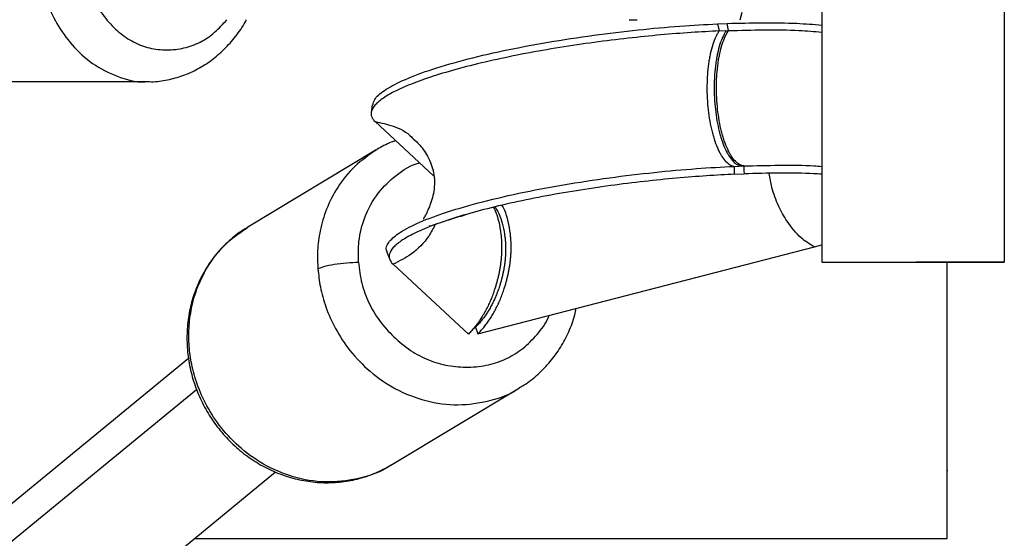
# Paper-space layout '_Right' of a CAD drawing. Units: millimetres. Extents: x -4082 to 30, y -3937 to 3936.
# Drawn here: x -99 to 25, y -76 to -10 of the extents above; entities that cross this region are included whole.
import ezdxf

# ---------------------------------------------------------------- set-up
doc = ezdxf.new("R2010")
doc.units = ezdxf.units.MM

psp = doc.layouts.new('_Right')

# ---------------------------------------------------------------- linework, layer by layer
at = {"color": 7, "linetype": 'Continuous', "lineweight": 25}
for p, q in [((1.75, 29.28), (1.75, -40.72)), ((24.75, 29.28), (24.75, -40.72)), ((-8.53, -10.15), (-8.28, -9.18)), ((-22.52, -10.15), (-21.49, -10.15)), ((-11.37, -10.67), (-10.17, -10.62)), ((-11.37, -10.67), (-11.18, -11.57)), ((-9.98, -11.52), (-10.17, -10.62)), ((-11.18, -11.57), (-9.98, -11.52)), ((-110.89, -17.95), (-83.11, -17.95)), ((-54.87, -20.88), (-55, -21.85)), ((-47.18, -29.81), (-54.52, -22.99)), ((-54.37, -26.55), (-70.57, -36.29)), ((-9.26, -28.63), (-8.07, -28.58)), ((-9.24, -29.63), (-8.04, -29.58)), ((-43.42, -34.81), (-43.08, -34.71)), ((-53.03, -39.45), (-52.68, -40.37)), ((-41.57, -49.73), (0.82, -38.77)), ((0.82, -38.77), (1.75, -38.5)), ((17.57, -75.51), (17.57, -40.8)), ((-52.25, -40.96), (-42.77, -49.78)), ((-41.85, -48.88), (-41.57, -49.73)), ((-78.01, -52.85), (-579.72, -464.75)), ((-52.54, -66.29), (-36.34, -56.55)), ((17.57, -66.95), (17.62, -66.95)), ((-567.94, -478.36), (-67.05, -67.14)), ((-77.24, -75.51), (17.57, -75.51))]:
    psp.add_line(p, q, dxfattribs=at)
at = {"color": 8, "linetype": 'Continuous', "lineweight": 25}
psp.add_line((-77, -56.78), (-583.34, -472.48), dxfattribs=at)
at = {"color": 7, "linetype": 'Continuous', "lineweight": 25, "flags": 128}
for points in [[(-9.24, -29.63), (-9.25, -29.07), (-9.26, -28.63)], [(-8.07, -28.58), (-8.05, -29.14), (-8.04, -29.58)], [(1.75, -40.72), (1.94, -40.72), (2.63, -40.72), (4.05, -40.72), (6.35, -40.72), (9.52, -40.72), (13.25, -40.72), (16.98, -40.72), (20.15, -40.72), (22.45, -40.72), (23.87, -40.72), (24.56, -40.72), (24.75, -40.72)]]:
    psp.add_lwpolyline(points, dxfattribs=at)
at = {"color": 8, "linetype": 'Continuous', "lineweight": 25}
for points, knots in [([(-97.23, -0.45), (-97.21, -1.23), (-97.15, -2.88), (-96.69, -5.48), (-95.83, -8.27), (-94.43, -11.12), (-92.41, -13.81), (-89.76, -16.09), (-86.59, -17.52), (-84.26, -18.13), (-83.09, -17.95), (-83.08, -17.95)], [0, 0, 0, 0, 0.084725, 0.18058, 0.28859, 0.409348, 0.542684, 0.687308, 0.840574, 0.998556, 1, 1, 1, 1]), ([(-91.64, -0.45), (-91.6, -1.35), (-91.53, -3.12), (-90.91, -5.66), (-89.89, -7.99), (-88.5, -10.05), (-86.85, -11.77), (-84.97, -13.04), (-82.92, -13.8), (-80.77, -14.03), (-78.61, -13.81), (-76.55, -13.05), (-74.71, -11.84), (-73.69, -10.7), (-73.19, -10.15)], [0, 0, 0, 0, 0.08549, 0.167615, 0.249784, 0.335399, 0.420961, 0.5031, 0.585228, 0.670761, 0.756569, 0.838939, 0.9213, 1, 1, 1, 1]), ([(-54.52, -22.99), (-53.76, -23.15), (-52.1, -23.49), (-50.35, -24.37), (-49.68, -25.23), (-49.57, -25.37)], [0, 0, 0, 0, 0.415983, 0.907215, 1, 1, 1, 1]), ([(-54.3, -26.53), (-55.26, -27.19), (-57.16, -28.48), (-59.25, -31.13), (-60.68, -33.9), (-61.47, -36.63), (-61.82, -39.17), (-61.76, -40.79), (-61.73, -41.55)], [0, 0, 0, 0, 0.204128, 0.3996724, 0.5767697, 0.7351703, 0.8757468, 1, 1, 1, 1]), ([(-56.61, -40.72), (-56.62, -39.84), (-56.66, -37.9), (-55.88, -34.86), (-54.3, -31.96), (-51.88, -29.69), (-50.03, -28.42), (-48.92, -28.2), (-48.91, -28.2)], [0, 0, 0, 0, 0.161011, 0.35332, 0.579693, 0.781005, 0.998953, 1, 1, 1, 1]), ([(0.82, -38.77), (0.25, -38.43), (-0.98, -37.69), (-2.53, -35.82), (-3.75, -33.6), (-4.54, -31.51), (-4.77, -30.1), (-4.87, -29.51)], [0, 0, 0, 0, 0.213568, 0.465769, 0.65421, 0.854735, 1, 1, 1, 1]), ([(-46.95, -35.94), (-47.2, -36.44), (-47.93, -37.88), (-49.74, -39.7), (-51.46, -40.57), (-52.25, -40.96)], [0, 0, 0, 0, 0.2266385, 0.6453924, 1, 1, 1, 1]), ([(-52.55, -66.27), (-52.61, -66.31), (-53.68, -67.14), (-56.31, -68), (-60.25, -68.6), (-64.34, -68.06), (-68.13, -66.57), (-71.36, -64.36), (-73.9, -61.72), (-75.74, -58.94), (-76.95, -56.21), (-77.65, -53.67), (-77.98, -51.29), (-78.01, -48.91), (-77.68, -46.37), (-76.88, -43.64), (-75.45, -40.87), (-73.38, -38.24), (-71.5, -36.96), (-70.55, -36.31)], [0, 0, 0, 0, 0.004169, 0.080912, 0.160018, 0.239123, 0.315867, 0.388283, 0.455048, 0.515514, 0.569597, 0.617594, 0.660018, 0.702441, 0.750438, 0.804521, 0.864987, 0.931752, 1, 1, 1, 1]), ([(-56.61, -40.72), (-56.5, -41.61), (-56.29, -43.35), (-55.37, -45.86), (-54, -48.15), (-52.2, -50.17), (-50.12, -51.87), (-47.8, -53.11), (-45.31, -53.82), (-42.76, -54.01), (-40.24, -53.73), (-37.91, -52.93), (-35.82, -51.62), (-34.09, -49.84), (-32.97, -48.4), (-32.61, -47.5), (-32.58, -47.4)], [0, 0, 0, 0, 0.077215, 0.15131, 0.225414, 0.302658, 0.380779, 0.455634, 0.530444, 0.608435, 0.686156, 0.760705, 0.835258, 0.91299, 0.990794, 1, 1, 1, 1]), ([(-61.73, -41.55), (-61.64, -42.31), (-61.46, -43.93), (-60.74, -46.47), (-59.54, -49.2), (-57.7, -51.98), (-55.16, -54.62), (-51.92, -56.83), (-48.14, -58.32), (-44.05, -58.86), (-40.11, -58.27), (-37.47, -57.39), (-36.38, -56.55), (-36.31, -56.5)], [0, 0, 0, 0, 0.064185, 0.136802, 0.218626, 0.310108, 0.41112, 0.520682, 0.636791, 0.756473, 0.876156, 0.992265, 1, 1, 1, 1])]:
    psp.add_open_spline(points, degree=3, knots=knots, dxfattribs=at)
at = {"color": 7, "linetype": 'Continuous', "lineweight": 25}
for points, knots in [([(-83.08, -17.94), (-83.03, -17.95), (-82.31, -18), (-80.92, -17.8), (-78.96, -17.32), (-77.08, -16.52), (-75.32, -15.44), (-73.69, -14.1), (-72.24, -12.49), (-71.25, -11.16), (-70.82, -10.32), (-70.73, -10.15)], [0, 0, 0, 0, 0.009908, 0.144872, 0.279507, 0.414358, 0.549971, 0.68672, 0.82476, 0.964036, 1, 1, 1, 1]), ([(-54.77, -20.87), (-54.74, -20.65), (-54.65, -20.08), (-53.45, -19.05), (-51.2, -17.82), (-47.85, -16.52), (-43.53, -15.24), (-38.43, -14.03), (-32.85, -12.97), (-27.1, -12.09), (-21.48, -11.42), (-16.2, -10.93), (-12.94, -10.76), (-11.37, -10.67)], [0, 0, 0, 0, 0.058585, 0.149644, 0.245436, 0.344692, 0.445814, 0.547015, 0.6465, 0.742648, 0.834158, 0.920116, 1, 1, 1, 1]), ([(-10.17, -10.62), (-8.68, -10.58), (-5.57, -10.5), (-1.52, -10.56), (0.73, -10.74), (1.75, -10.82)], [0, 0, 0, 0, 0.336618, 0.698832, 1, 1, 1, 1]), ([(-11.18, -11.57), (-13.42, -11.67), (-15.9, -11.83), (-19.88, -12.19), (-21.24, -12.33), (-24.04, -12.64), (-25.47, -12.82), (-28.35, -13.21), (-29.81, -13.42), (-32.7, -13.89), (-34.14, -14.14), (-36.96, -14.68), (-38.33, -14.97), (-40.98, -15.56), (-42.25, -15.87), (-44.64, -16.5), (-45.77, -16.82), (-47.83, -17.48), (-48.78, -17.8), (-50.46, -18.46), (-51.21, -18.78), (-52.49, -19.41), (-53.03, -19.72), (-53.91, -20.32), (-54.25, -20.61), (-54.74, -21.16), (-54.89, -21.43), (-55.11, -22.17), (-54.93, -22.61), (-54.52, -22.99)], [0, 0, 0, 0, 0.125, 0.125, 0.1875, 0.1875, 0.25, 0.25, 0.3125, 0.3125, 0.375, 0.375, 0.4375, 0.4375, 0.5, 0.5, 0.5625, 0.5625, 0.625, 0.625, 0.6875, 0.6875, 0.75, 0.75, 0.8125, 0.8125, 0.875, 0.875, 1, 1, 1, 1]), ([(-11.18, -11.57), (-11.26, -11.68), (-11.33, -11.8), (-11.44, -11.99), (-11.47, -12.06), (-11.54, -12.19), (-11.57, -12.25), (-11.73, -12.6), (-11.86, -12.93), (-12.1, -13.65), (-12.2, -14.04), (-12.33, -14.63), (-12.37, -14.83), (-12.44, -15.24), (-12.48, -15.46), (-12.57, -16.14), (-12.62, -16.63), (-12.67, -17.35), (-12.69, -17.59), (-12.7, -17.94), (-12.7, -18.05), (-12.71, -18.29), (-12.71, -18.4), (-12.72, -19.01), (-12.71, -19.53), (-12.65, -20.55), (-12.61, -21.05), (-12.51, -21.96), (-12.44, -22.45), (-12.27, -23.4), (-12.17, -23.86), (-12.04, -24.38), (-12.01, -24.49), (-11.96, -24.69), (-11.93, -24.78), (-11.85, -25.07), (-11.78, -25.27), (-11.59, -25.84), (-11.44, -26.21), (-11.22, -26.69), (-11.14, -26.84), (-10.99, -27.12), (-10.91, -27.25), (-10.68, -27.62), (-10.5, -27.85), (-10.14, -28.21), (-9.96, -28.35), (-9.75, -28.47), (-9.71, -28.49), (-9.62, -28.53), (-9.58, -28.55), (-9.44, -28.6), (-9.35, -28.62), (-9.26, -28.63)], [0, 0, 0, 0, 0.03125, 0.03125, 0.046875, 0.046875, 0.0625, 0.0625, 0.125, 0.125, 0.1875, 0.1875, 0.21875, 0.21875, 0.25, 0.25, 0.3125, 0.3125, 0.34375, 0.34375, 0.359375, 0.359375, 0.375, 0.375, 0.4375, 0.4375, 0.5, 0.5, 0.5625, 0.5625, 0.625, 0.625, 0.640625, 0.640625, 0.65625, 0.65625, 0.6875, 0.6875, 0.75, 0.75, 0.78125, 0.78125, 0.8125, 0.8125, 0.875, 0.875, 0.9375, 0.9375, 0.953125, 0.953125, 0.96875, 0.96875, 1, 1, 1, 1]), ([(-10.27, -11.53), (-10.35, -11.64), (-10.42, -11.76), (-10.53, -11.95), (-10.57, -12.02), (-10.63, -12.15), (-10.66, -12.22), (-10.83, -12.56), (-10.96, -12.89), (-11.19, -13.61), (-11.29, -14), (-11.42, -14.6), (-11.46, -14.79), (-11.54, -15.21), (-11.57, -15.42), (-11.67, -16.1), (-11.72, -16.59), (-11.77, -17.31), (-11.78, -17.55), (-11.79, -17.9), (-11.8, -18.01), (-11.8, -18.25), (-11.8, -18.37), (-11.81, -18.98), (-11.8, -19.49), (-11.75, -20.51), (-11.7, -21.01), (-11.6, -21.93), (-11.53, -22.41), (-11.37, -23.36), (-11.27, -23.82), (-11.13, -24.35), (-11.11, -24.45), (-11.05, -24.65), (-11.02, -24.74), (-10.94, -25.03), (-10.88, -25.23), (-10.68, -25.8), (-10.54, -26.17), (-10.31, -26.65), (-10.23, -26.81), (-10.08, -27.09), (-10.01, -27.21), (-9.77, -27.58), (-9.59, -27.81), (-9.24, -28.18), (-9.06, -28.32), (-8.84, -28.44), (-8.8, -28.46), (-8.71, -28.5), (-8.67, -28.51), (-8.54, -28.56), (-8.45, -28.58), (-8.35, -28.59)], [0, 0, 0, 0, 0.03125, 0.03125, 0.046875, 0.046875, 0.0625, 0.0625, 0.125, 0.125, 0.1875, 0.1875, 0.21875, 0.21875, 0.25, 0.25, 0.3125, 0.3125, 0.34375, 0.34375, 0.359375, 0.359375, 0.375, 0.375, 0.4375, 0.4375, 0.5, 0.5, 0.5625, 0.5625, 0.625, 0.625, 0.640625, 0.640625, 0.65625, 0.65625, 0.6875, 0.6875, 0.75, 0.75, 0.78125, 0.78125, 0.8125, 0.8125, 0.875, 0.875, 0.9375, 0.9375, 0.953125, 0.953125, 0.96875, 0.96875, 1, 1, 1, 1]), ([(-8.07, -28.58), (-8.16, -28.57), (-8.25, -28.55), (-8.38, -28.5), (-8.43, -28.48), (-8.51, -28.45), (-8.55, -28.42), (-8.77, -28.3), (-8.95, -28.16), (-9.31, -27.8), (-9.48, -27.57), (-9.72, -27.2), (-9.79, -27.07), (-9.94, -26.79), (-10.02, -26.64), (-10.25, -26.16), (-10.39, -25.79), (-10.59, -25.22), (-10.65, -25.02), (-10.74, -24.73), (-10.76, -24.64), (-10.82, -24.44), (-10.84, -24.33), (-10.98, -23.81), (-11.08, -23.35), (-11.24, -22.4), (-11.31, -21.91), (-11.42, -21), (-11.46, -20.5), (-11.51, -19.48), (-11.52, -18.96), (-11.52, -18.36), (-11.51, -18.24), (-11.51, -18), (-11.5, -17.89), (-11.49, -17.54), (-11.48, -17.3), (-11.43, -16.58), (-11.38, -16.09), (-11.28, -15.41), (-11.25, -15.19), (-11.17, -14.78), (-11.13, -14.59), (-11, -13.99), (-10.9, -13.6), (-10.67, -12.88), (-10.54, -12.55), (-10.38, -12.2), (-10.34, -12.14), (-10.28, -12.01), (-10.24, -11.94), (-10.13, -11.75), (-10.06, -11.63), (-9.98, -11.52)], [0, 0, 0, 0, 0.03125, 0.03125, 0.046875, 0.046875, 0.0625, 0.0625, 0.125, 0.125, 0.1875, 0.1875, 0.21875, 0.21875, 0.25, 0.25, 0.3125, 0.3125, 0.34375, 0.34375, 0.359375, 0.359375, 0.375, 0.375, 0.4375, 0.4375, 0.5, 0.5, 0.5625, 0.5625, 0.625, 0.625, 0.640625, 0.640625, 0.65625, 0.65625, 0.6875, 0.6875, 0.75, 0.75, 0.78125, 0.78125, 0.8125, 0.8125, 0.875, 0.875, 0.9375, 0.9375, 0.953125, 0.953125, 0.96875, 0.96875, 1, 1, 1, 1]), ([(-9.98, -11.52), (-8.47, -11.48), (-5.35, -11.39), (-1.36, -11.45), (0.81, -11.63), (1.75, -11.7)], [0, 0, 0, 0, 0.345861, 0.718025, 1, 1, 1, 1]), ([(-51.93, -25.4), (-52.12, -25.46), (-52.95, -25.73), (-53.71, -26.18), (-54.3, -26.52)], [0, 0, 0, 0, 0.225228, 1, 1, 1, 1]), ([(-49.6, -25.23), (-49.23, -25.59), (-48.55, -26.25), (-47.41, -28.15), (-46.96, -30.08), (-47.1, -31.77), (-47.37, -32.89), (-47.7, -33.81), (-48.05, -34.55), (-48.33, -35.07), (-48.46, -35.29), (-48.37, -35.28), (-48.37, -35.28)], [0, 0, 0, 0, 0.210456, 0.387105, 0.531584, 0.593732, 0.656099, 0.724499, 0.801596, 0.890195, 0.994315, 1, 1, 1, 1]), ([(-8.07, -28.58), (-6.56, -28.54), (-3.44, -28.46), (-0.15, -28.49), (1.43, -28.6), (1.75, -28.63)], [0, 0, 0, 0, 0.425318, 0.88298, 1, 1, 1, 1]), ([(-52.95, -39.44), (-53.01, -39.36), (-53.25, -38.99), (-52.89, -38.2), (-51.7, -37.07), (-49.39, -35.82), (-46.02, -34.52), (-41.66, -33.23), (-36.53, -32.01), (-30.91, -30.94), (-25.11, -30.05), (-19.45, -29.38), (-14.13, -28.89), (-10.84, -28.71), (-9.26, -28.63)], [0, 0, 0, 0, 0.020672, 0.102162, 0.189005, 0.280363, 0.375025, 0.471468, 0.567985, 0.662866, 0.754564, 0.841838, 0.923816, 1, 1, 1, 1]), ([(-9.24, -29.63), (-11.47, -29.73), (-13.93, -29.89), (-17.87, -30.24), (-19.23, -30.38), (-22.01, -30.69), (-23.43, -30.86), (-26.29, -31.25), (-27.73, -31.47), (-30.6, -31.93), (-32.03, -32.18), (-34.83, -32.71), (-36.19, -33), (-38.82, -33.58), (-40.08, -33.89), (-42.46, -34.52), (-43.57, -34.84), (-45.62, -35.49), (-46.56, -35.81), (-48.23, -36.46), (-48.97, -36.78), (-50.24, -37.41), (-50.78, -37.72), (-51.65, -38.31), (-51.99, -38.6), (-52.47, -39.15), (-52.63, -39.41), (-52.84, -40.15), (-52.66, -40.59), (-52.25, -40.96)], [0, 0, 0, 0, 0.125, 0.125, 0.1875, 0.1875, 0.25, 0.25, 0.3125, 0.3125, 0.375, 0.375, 0.4375, 0.4375, 0.5, 0.5, 0.5625, 0.5625, 0.625, 0.625, 0.6875, 0.6875, 0.75, 0.75, 0.8125, 0.8125, 0.875, 0.875, 1, 1, 1, 1]), ([(1.75, -29.63), (1.41, -29.6), (-0.17, -29.49), (-3.46, -29.45), (-6.55, -29.54), (-8.04, -29.58)], [0, 0, 0, 0, 0.122548, 0.577343, 1, 1, 1, 1]), ([(-39.61, -33.81), (-39.53, -33.95), (-39.27, -34.42), (-38.92, -35.56), (-38.75, -36.66), (-38.67, -37.2)], [0, 0, 0, 0, 0.169852, 0.593509, 1, 1, 1, 1]), ([(-39.41, -33.76), (-39.39, -33.79), (-39.17, -34.06), (-38.81, -34.81), (-38.38, -36.07), (-38.23, -37.07), (-38.16, -37.56)], [0, 0, 0, 0, 0.028886, 0.382464, 0.697599, 1, 1, 1, 1]), ([(-37.47, -37.15), (-37.55, -36.61), (-37.72, -35.51), (-38.11, -34.29), (-38.41, -33.76), (-38.52, -33.55)], [0, 0, 0, 0, 0.37476, 0.765616, 1, 1, 1, 1]), ([(-47.71, -36.08), (-47.68, -36.11), (-47.61, -36.18), (-46.88, -35.91), (-45.55, -35.45), (-44.13, -35.02), (-43.42, -34.81)], [0, 0, 0, 0, 0.144017, 0.397797, 0.698842, 1, 1, 1, 1]), ([(-70.59, -36.34), (-70.79, -36.45), (-71.63, -36.91), (-72.94, -38), (-74.49, -39.57), (-75.79, -41.37), (-76.83, -43.35), (-77.6, -45.47), (-78.09, -47.69), (-78.27, -49.98), (-78.16, -52.3), (-77.74, -54.6), (-77.04, -56.85), (-76.04, -59), (-74.79, -61.01), (-73.29, -62.84), (-71.57, -64.47), (-69.67, -65.86), (-67.62, -66.98), (-65.45, -67.81), (-63.22, -68.33), (-60.95, -68.55), (-58.7, -68.44), (-56.5, -68.02), (-54.44, -67.33), (-53.2, -66.65), (-52.61, -66.32)], [0, 0, 0, 0, 0.012969, 0.055477, 0.097957, 0.14046, 0.183035, 0.22572, 0.268539, 0.311499, 0.354596, 0.397816, 0.44114, 0.48455, 0.528025, 0.571543, 0.615079, 0.658608, 0.702102, 0.745528, 0.788854, 0.83205, 0.875093, 0.917974, 0.960704, 1, 1, 1, 1]), ([(-38.67, -37.2), (-38.66, -37.28), (-38.64, -37.43), (-38.62, -37.66), (-38.61, -37.9), (-38.59, -38.13), (-38.58, -38.36), (-38.58, -38.6), (-38.58, -38.83), (-38.58, -39.07), (-38.58, -39.3), (-38.59, -39.54), (-38.6, -39.77), (-38.62, -40.01), (-38.64, -40.24), (-38.66, -40.48), (-38.69, -40.72), (-38.72, -40.96), (-38.75, -41.19), (-38.79, -41.43), (-38.83, -41.67), (-38.87, -41.91), (-38.92, -42.15), (-38.97, -42.39), (-39.03, -42.63), (-39.09, -42.87), (-39.15, -43.11), (-39.22, -43.35), (-39.29, -43.59), (-39.36, -43.83), (-39.49, -44.23), (-39.68, -44.77), (-39.94, -45.44), (-40.22, -46.07), (-40.52, -46.68), (-40.84, -47.27), (-41.19, -47.82), (-41.55, -48.36), (-41.94, -48.86), (-42.34, -49.34), (-42.63, -49.63), (-42.77, -49.78)], [0, 0, 0, 0, 0.012285, 0.024503, 0.036675, 0.048826, 0.060976, 0.073149, 0.085367, 0.097652, 0.110027, 0.122512, 0.135128, 0.147896, 0.160835, 0.173963, 0.187299, 0.20086, 0.214662, 0.22872, 0.243049, 0.257662, 0.272573, 0.287794, 0.303337, 0.319212, 0.335429, 0.351997, 0.368927, 0.386226, 0.403901, 0.456263, 0.50987, 0.564879, 0.621435, 0.679671, 0.739712, 0.801667, 0.86564, 0.931723, 1, 1, 1, 1]), ([(-41.57, -49.73), (-41.5, -49.66), (-41.36, -49.51), (-41.15, -49.28), (-40.94, -49.05), (-40.74, -48.8), (-40.55, -48.55), (-40.36, -48.3), (-40.17, -48.04), (-39.99, -47.77), (-39.82, -47.49), (-39.65, -47.21), (-39.48, -46.92), (-39.33, -46.62), (-39.17, -46.32), (-39.02, -46.01), (-38.88, -45.7), (-38.74, -45.38), (-38.61, -45.05), (-38.48, -44.71), (-38.36, -44.37), (-38.23, -43.99), (-38.1, -43.56), (-37.96, -43.1), (-37.85, -42.63), (-37.74, -42.17), (-37.65, -41.71), (-37.57, -41.25), (-37.5, -40.79), (-37.45, -40.33), (-37.41, -39.87), (-37.39, -39.41), (-37.38, -38.96), (-37.38, -38.5), (-37.4, -38.05), (-37.43, -37.6), (-37.46, -37.3), (-37.47, -37.15)], [0, 0, 0, 0, 0.034376, 0.068198, 0.101476, 0.13422, 0.166442, 0.198151, 0.229361, 0.260083, 0.29033, 0.320117, 0.349457, 0.378366, 0.406858, 0.434951, 0.462661, 0.490007, 0.517005, 0.543677, 0.570041, 0.596118, 0.629932, 0.662367, 0.693483, 0.723353, 0.752056, 0.77968, 0.806328, 0.832111, 0.857153, 0.881588, 0.905563, 0.929231, 0.952751, 0.976287, 1, 1, 1, 1]), ([(-38.16, -37.56), (-38.15, -37.63), (-38.14, -37.77), (-38.12, -37.98), (-38.1, -38.19), (-38.09, -38.4), (-38.08, -38.61), (-38.08, -38.82), (-38.07, -39.03), (-38.08, -39.24), (-38.08, -39.45), (-38.09, -39.66), (-38.1, -39.88), (-38.11, -40.09), (-38.13, -40.3), (-38.15, -40.51), (-38.17, -40.73), (-38.2, -40.94), (-38.23, -41.16), (-38.27, -41.37), (-38.3, -41.58), (-38.34, -41.8), (-38.39, -42.01), (-38.43, -42.23), (-38.48, -42.45), (-38.54, -42.66), (-38.59, -42.88), (-38.65, -43.1), (-38.71, -43.31), (-38.78, -43.53), (-38.89, -43.89), (-39.06, -44.38), (-39.3, -44.97), (-39.55, -45.55), (-39.82, -46.1), (-40.11, -46.62), (-40.42, -47.12), (-40.75, -47.6), (-41.1, -48.06), (-41.47, -48.49), (-41.72, -48.75), (-41.85, -48.88)], [0, 0, 0, 0, 0.012287, 0.024506, 0.036681, 0.048833, 0.060985, 0.07316, 0.085379, 0.097666, 0.110042, 0.122528, 0.135145, 0.147913, 0.160853, 0.173982, 0.187318, 0.200878, 0.21468, 0.228737, 0.243065, 0.257678, 0.272588, 0.287807, 0.303348, 0.319221, 0.335436, 0.352002, 0.368929, 0.386225, 0.403897, 0.456255, 0.509859, 0.564865, 0.62142, 0.679656, 0.739698, 0.801655, 0.865631, 0.931718, 1, 1, 1, 1]), ([(-61.73, -41.55), (-61.57, -41.45), (-61.31, -41.35), (-60.61, -41.14), (-60.16, -41.05), (-59.16, -40.88), (-58.61, -40.82), (-57.55, -40.74), (-57.05, -40.72), (-56.61, -40.72)], [0, 0, 0, 0, 0.25, 0.25, 0.5, 0.5, 0.75, 0.75, 1, 1, 1, 1]), ([(24.75, -40.72), (24.71, -40.72), (24.63, -40.72), (23.9, -40.72), (22.48, -40.72), (20.16, -40.72), (17.09, -40.72), (14.75, -40.72), (13.6, -40.72)], [0, 0, 0, 0, 0.1179682, 0.256781, 0.4183985, 0.6026707, 0.8058902, 1, 1, 1, 1]), ([(-36.31, -56.5), (-36.12, -56.39), (-35.28, -55.93), (-33.96, -54.85), (-32.42, -53.27), (-31.12, -51.47), (-30.09, -49.49), (-29.43, -47.82), (-29.22, -46.8), (-29.17, -46.52)], [0, 0, 0, 0, 0.0536175, 0.2293629, 0.4049886, 0.5807094, 0.7567298, 0.9332063, 1, 1, 1, 1])]:
    psp.add_open_spline(points, degree=3, knots=knots, dxfattribs=at)

doc.saveas('drawing.dxf')
